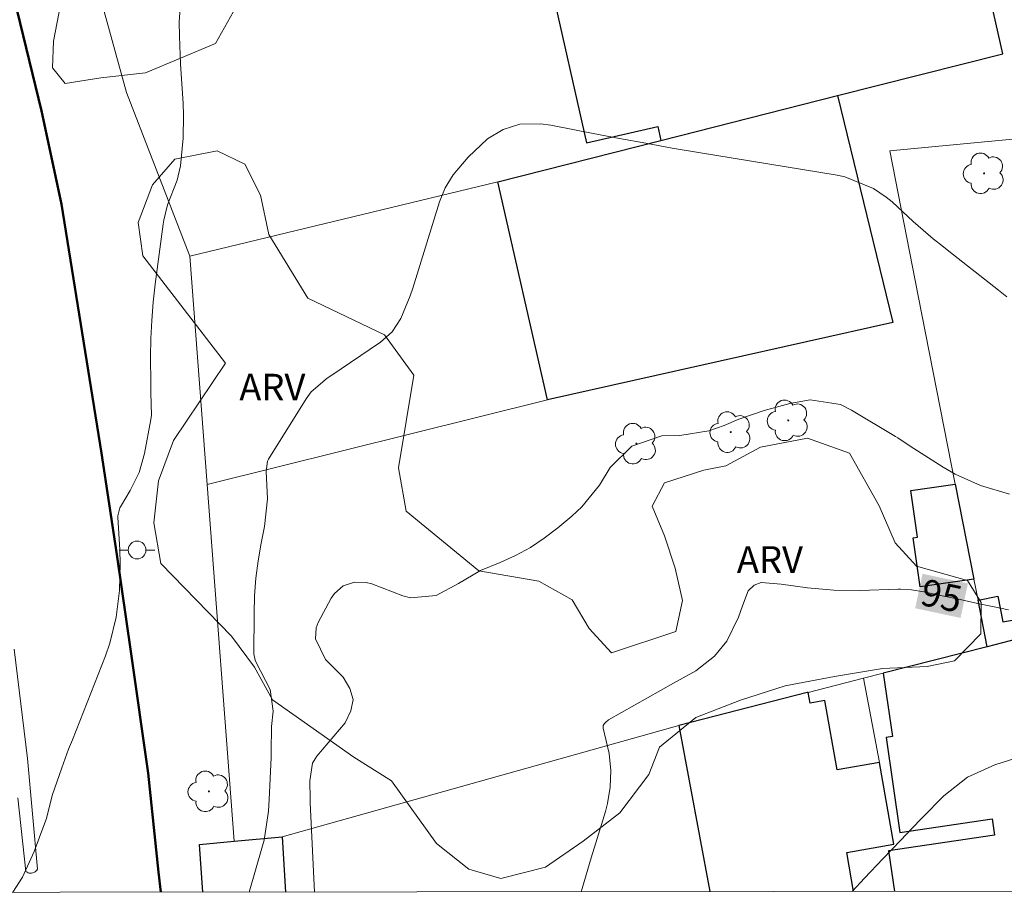
# Model space of a CAD drawing. Units: metres. Extents: x 289382 to 289897, y 1667143 to 1667711.
# Drawn here: x 289517 to 289572, y 1667150 to 1667199 of the extents above; entities that cross this region are included whole.
import ezdxf
from ezdxf.enums import TextEntityAlignment as Align

# ---------------------------------------------------------------- set-up
doc = ezdxf.new("R2010")
doc.units = ezdxf.units.M
doc.header["$MEASUREMENT"] = 0
for name, color, linetype, lineweight in [('Articulacao', 7, 'Continuous', 18), ('Cerca', 8, 'Cerca', 20), ('Edificacoes', 7, 'Continuous', 30), ('Muro_Grade', 8, 'Continuous', 20), ('Poste', 7, 'Continuous', 9), ('Rodovia', 10, 'Continuous', 50), ('Separ_Fisico_Canteiro_Mureta', 10, 'Continuous', 15), ('Topon_Curvas_Mestras_Masc', 255, 'Continuous', 9)]:
    doc.layers.add(name, color=color, linetype=linetype, lineweight=lineweight)
for name, color, linetype, lineweight, true_color in [('Arvores_Isoladas', 7, 'Continuous', 18, 0x00ff33), ('Curvas_Intermediarias', 7, 'Continuous', 9, 0x783c14), ('Curvas_Mestras', 7, 'Continuous', 20, 0x783c14), ('Topon_Curvas_Mestras', 7, 'Continuous', 9, 0x783c14), ('Topon_Vegetacao', 7, 'Continuous', 9, 0x00ff33), ('Vegetacao', 7, 'Orla8', 9, 0x00ff33)]:
    doc.layers.add(name, color=color, linetype=linetype, lineweight=lineweight, true_color=true_color)
doc.styles.add('Arial', font='arial.ttf', dxfattribs={"height": 1.5})
doc.styles.get("Standard").update_dxf_attribs({"font": 'arial.ttf'})
doc.linetypes.add('Cerca', pattern='A,10,0,["X",Standard,S=1,R=0,X=0,Y=-0.5],0.1', length=10.1)
doc.linetypes.add('Orla8', pattern='A,6,-0.5,["V",Standard,S=1,R=0,X=-0.5,Y=-1],-0.5,6,-0.5,["V",Standard,S=1,R=0,X=-0.5,Y=-1],-0.5', length=14)

# ---------------------------------------------------------------- blocks, each defined once
blk = doc.blocks.new('Poste')
at = {"layer": 'Poste'}
for points in [[(-0.5, 0), (-1, 0)], [(0.5, 0), (1, 0)]]:
    blk.add_lwpolyline(points, dxfattribs=at)
blk.add_lwpolyline([(0, 0.5, 1), (0, -0.5, 1)], format="xyb", close=True, dxfattribs=at)
blk = doc.blocks.new('Arvore')
at = {"layer": 'Arvores_Isoladas'}
blk.add_lwpolyline([(-0.718, 0.493, 0.872324), (-0.722, -0.551, 0.862983), (0.284, -0.827, 0.900105), (0.89, 0.029, 0.863155), (0.262, 0.861, 0.882486)], format="xyb", close=True, dxfattribs=at)
blk.add_circle((0, 0), 0.0286, dxfattribs=at)

msp = doc.modelspace()

# ---------------------------------------------------------------- linework, layer by layer
at = {"layer": 'Articulacao', "flags": 128}
msp.add_lwpolyline([(289398.284, 1667704.288), (289880.18, 1667704.741), (289880.69, 1667150.472), (289398.818, 1667150.018), (289398.284, 1667704.288)], close=True, dxfattribs=at)
at = {"layer": 'Cerca', "flags": 128}
for points in [[(289521.771, 1667199.687), (289523.032, 1667195.115), (289526.583, 1667185.912)], [(289571.461, 1667163.943), (289570.951, 1667166.564), (289570.717, 1667167.754), (289569.67, 1667173.087), (289567.579, 1667183.691), (289565.979, 1667191.844), (289574.482, 1667192.655), (289575.972, 1667192.797), (289583.425, 1667193.505), (289585.106, 1667193.665), (289589.888, 1667170.066)], [(289526.583, 1667185.912), (289543.92, 1667190.094)], [(289526.583, 1667185.912), (289527.563, 1667173.067)], [(289546.721, 1667177.839), (289527.563, 1667173.067)], [(289527.563, 1667173.067), (289529.084, 1667152.999)]]:
    msp.add_lwpolyline(points, dxfattribs=at)
at = {"layer": 'Curvas_Intermediarias', "flags": 128}
for points, elevation in [([(289516.624, 1667150.129), (289517.179, 1667150.988), (289517.83, 1667152.429), (289518.43, 1667154.039), (289518.52, 1667154.289), (289518.85, 1667155.57), (289519.39, 1667157.14), (289519.77, 1667158.181), (289519.98, 1667158.701), (289521.841, 1667163.433), (289522.091, 1667164.143), (289522.451, 1667165.614), (289522.631, 1667167.114), (289522.671, 1667168.635), (289522.651, 1667169.395), (289522.541, 1667171.226), (289522.541, 1667171.316), (289522.661, 1667171.756), (289522.751, 1667171.916), (289523.242, 1667172.727), (289523.732, 1667173.737), (289524.042, 1667174.807), (289524.392, 1667176.728), (289524.432, 1667176.978), (289524.402, 1667178.229), (289524.392, 1667178.739), (289524.382, 1667180.27), (289524.402, 1667181.29), (289524.452, 1667182.3), (289524.532, 1667183.321), (289524.642, 1667184.331), (289525.082, 1667187.713), (289525.122, 1667187.933), (289525.342, 1667188.803), (289525.873, 1667190.194), (289526.073, 1667190.994), (289526.223, 1667192.544), (289526.243, 1667193.855), (289526.213, 1667194.505), (289526.073, 1667196.726), (289526.043, 1667197.246), (289526.003, 1667198.297), (289525.993, 1667199.097), (289526.053, 1667199.867)], 92), ([(289572.581, 1667183.631), (289572.101, 1667184.011), (289569.3, 1667186.202), (289569.01, 1667186.432), (289568.43, 1667186.892), (289567.309, 1667187.863), (289566.119, 1667188.963), (289565.778, 1667189.243), (289565.068, 1667189.723), (289563.458, 1667190.374), (289563.027, 1667190.464), (289555.224, 1667191.744), (289553.734, 1667191.994), (289552.253, 1667192.264), (289550.773, 1667192.534), (289549.292, 1667192.815), (289546.901, 1667193.285), (289546.331, 1667193.365), (289545.16, 1667193.335), (289544.22, 1667193.035), (289543.35, 1667192.514), (289542.249, 1667191.484), (289541.419, 1667190.494), (289540.969, 1667189.763), (289540.649, 1667188.973), (289539.138, 1667184.111), (289538.988, 1667183.681), (289538.468, 1667182.41), (289537.977, 1667181.66), (289537.317, 1667181.07), (289534.526, 1667179.189), (289534.326, 1667179.059), (289533.426, 1667178.279), (289533.146, 1667177.899), (289531.025, 1667174.497), (289530.965, 1667174.387), (289530.885, 1667173.807), (289530.955, 1667172.256), (289530.795, 1667170.716), (289530.605, 1667169.775), (289530.435, 1667168.785), (289530.304, 1667167.805), (289530.234, 1667166.814), (289530.204, 1667165.814), (289530.194, 1667163.553), (289530.264, 1667163.193), (289530.324, 1667163.053), (289531.115, 1667161.532), (289531.285, 1667160.322), (289531.195, 1667159.451), (289531.175, 1667158.031), (289531.165, 1667157.721), (289531.055, 1667155.35), (289531.015, 1667154.69), (289530.775, 1667153.059), (289530.685, 1667152.739), (289529.937, 1667150.142)], 93), ([(289533.616, 1667150.145), (289533.356, 1667155.19), (289533.356, 1667155.39), (289533.346, 1667156.41), (289533.496, 1667157.391), (289533.636, 1667157.641), (289533.746, 1667157.791), (289535.336, 1667159.671), (289535.657, 1667160.332), (289535.777, 1667160.972), (289535.597, 1667161.602), (289535.216, 1667162.232), (289534.236, 1667163.223), (289533.656, 1667164.393), (289533.696, 1667165.014), (289533.816, 1667165.314), (289534.546, 1667166.674), (289534.736, 1667166.944), (289535.226, 1667167.365), (289535.857, 1667167.575), (289536.507, 1667167.565), (289536.837, 1667167.475), (289538.578, 1667166.814), (289539.008, 1667166.694), (289540.458, 1667166.824), (289541.719, 1667167.505), (289542.959, 1667168.235), (289544.06, 1667168.685), (289544.92, 1667169.075), (289545.761, 1667169.525), (289546.541, 1667170.056), (289547.301, 1667170.636), (289548.081, 1667171.286), (289548.652, 1667171.816), (289549.652, 1667173.027), (289550.242, 1667174.027), (289551.463, 1667175.228), (289553.163, 1667175.808), (289554.164, 1667175.828), (289555.795, 1667176.098), (289556.665, 1667176.398), (289557.485, 1667176.738), (289558.906, 1667177.238), (289560.366, 1667177.619), (289561.497, 1667177.829), (289563.207, 1667177.569), (289563.838, 1667177.258), (289566.309, 1667175.768), (289566.439, 1667175.688), (289567.079, 1667175.258), (289567.339, 1667175.088), (289568.99, 1667174.047), (289569.67, 1667173.647), (289571.091, 1667173.017), (289572.731, 1667172.527)], 94), ([(289573.131, 1667157.691), (289571.901, 1667157.301), (289570.35, 1667156.6), (289569.02, 1667155.55), (289567.799, 1667154.319), (289567.199, 1667153.699), (289566.599, 1667153.069), (289565.598, 1667152.018), (289564.568, 1667150.928), (289563.868, 1667150.174)], 96)]:
    msp.add_lwpolyline(points, dxfattribs=dict(at, elevation=elevation))
at = {"layer": 'Curvas_Mestras', "elevation": 95, "flags": 128}
msp.add_lwpolyline([(289572.671, 1667166.024), (289571.761, 1667166.214), (289570.85, 1667166.404), (289569.94, 1667166.594), (289568.58, 1667166.884), (289568.349, 1667166.934), (289567.899, 1667167.024), (289567.209, 1667167.144), (289566.589, 1667167.174), (289566.459, 1667167.174), (289564.308, 1667167.104), (289562.827, 1667167.124), (289561.347, 1667167.254), (289560.546, 1667167.365), (289559.866, 1667167.455), (289558.746, 1667167.555), (289558.346, 1667167.415), (289558.015, 1667167.084), (289557.695, 1667166.254), (289557.465, 1667165.614), (289556.805, 1667164.263), (289556.115, 1667163.413), (289555.074, 1667162.583), (289553.814, 1667161.892), (289550.152, 1667159.832), (289550.092, 1667159.782), (289550.032, 1667159.742), (289549.922, 1667159.631), (289549.862, 1667159.511), (289549.862, 1667159.371), (289550.192, 1667157.931), (289550.282, 1667156.99), (289550.252, 1667156.05), (289550.102, 1667155.13), (289549.982, 1667154.68), (289549.432, 1667152.919), (289549.172, 1667152.068), (289548.672, 1667150.338), (289548.624, 1667150.159)], dxfattribs=at)
at = {"layer": 'Edificacoes', "flags": 128}
for points in [[(289553.103, 1667192.427), (289553.173, 1667192.444), (289563.037, 1667194.945), (289572.351, 1667197.306), (289570.25, 1667206.62), (289566.559, 1667205.92), (289566.479, 1667206.21), (289550.693, 1667202.638), (289550.813, 1667202.078), (289546.901, 1667201.198), (289548.922, 1667192.294), (289552.933, 1667193.205)], [(289543.92, 1667190.094), (289553.103, 1667192.427), (289553.173, 1667192.444), (289563.037, 1667194.945), (289566.159, 1667182.19), (289546.721, 1667177.839)], [(289569.67, 1667173.087), (289570.717, 1667167.754), (289567.699, 1667167.315), (289567.299, 1667170.076), (289567.549, 1667170.116), (289567.169, 1667172.727)], [(289573.192, 1667164.381), (289571.461, 1667163.943), (289570.951, 1667166.564), (289572.071, 1667166.784), (289572.351, 1667165.344), (289572.981, 1667165.464)]]:
    msp.add_lwpolyline(points, close=True, dxfattribs=at)
for points in [[(289574.442, 1667153.571), (289573.552, 1667164.473), (289573.281, 1667164.403), (289573.192, 1667164.381), (289571.461, 1667163.943), (289565.608, 1667162.453), (289566.129, 1667158.891), (289565.778, 1667158.831), (289566.559, 1667153.499), (289571.741, 1667154.259), (289571.871, 1667153.349), (289565.909, 1667152.469), (289566.249, 1667150.178), (289566.249, 1667150.176)], [(289561.327, 1667161.362), (289554.114, 1667159.511), (289555.865, 1667150.168), (289555.865, 1667150.166)], [(289563.947, 1667150.174), (289563.558, 1667152.379), (289566.209, 1667152.839), (289565.398, 1667157.441), (289563.017, 1667157.02), (289562.337, 1667160.912), (289561.497, 1667160.762), (289561.386, 1667161.377), (289561.327, 1667161.362)], [(289529.084, 1667152.999), (289531.786, 1667153.248), (289531.975, 1667150.144)], [(289527.323, 1667150.139), (289527.133, 1667152.819), (289529.084, 1667152.999)]]:
    msp.add_lwpolyline(points, dxfattribs=at)
at = {"layer": 'Muro_Grade', "flags": 128}
for points in [[(289543.92, 1667190.094), (289553.103, 1667192.427), (289563.037, 1667194.945), (289566.159, 1667182.19), (289546.721, 1667177.839)], [(289573.552, 1667164.473), (289573.281, 1667164.403), (289573.192, 1667164.381), (289571.461, 1667163.943), (289565.608, 1667162.453), (289564.498, 1667162.172)], [(289554.114, 1667159.511), (289561.327, 1667161.362), (289561.386, 1667161.377), (289564.498, 1667162.172)], [(289566.209, 1667152.839), (289565.398, 1667157.441), (289564.498, 1667162.172)], [(289554.114, 1667159.511), (289531.785, 1667153.259), (289531.786, 1667153.248)], [(289555.865, 1667150.166), (289555.865, 1667150.168), (289554.114, 1667159.511)], [(289529.084, 1667152.999), (289531.786, 1667153.248)], [(289531.786, 1667153.248), (289531.975, 1667150.144)]]:
    msp.add_lwpolyline(points, dxfattribs=at)
at = {"layer": 'Rodovia', "flags": 128}
msp.add_lwpolyline([(289495.331, 1667257.44), (289498.412, 1667250.747), (289505.425, 1667233.311), (289511.037, 1667219.155), (289512.667, 1667214.493), (289513.968, 1667210.081), (289515.399, 1667205.239), (289516.879, 1667199.717), (289518.25, 1667194.085), (289519.37, 1667188.843), (289521.611, 1667174.827), (289522.481, 1667169.135), (289523.272, 1667163.673), (289524.242, 1667156.83), (289524.822, 1667151.268), (289524.955, 1667150.137)], dxfattribs=at)
at = {"layer": 'Separ_Fisico_Canteiro_Mureta', "flags": 128}
msp.add_lwpolyline([(289516.709, 1667163.803), (289517.459, 1667157.651), (289518.01, 1667151.438), (289517.98, 1667151.378), (289517.93, 1667151.328), (289517.88, 1667151.278), (289517.82, 1667151.238), (289517.759, 1667151.218), (289517.689, 1667151.198), (289517.619, 1667151.198), (289517.549, 1667151.208), (289517.489, 1667151.228), (289517.429, 1667151.258), (289517.369, 1667151.298), (289516.909, 1667155.44)], dxfattribs=at)
at = {"layer": 'Topon_Curvas_Mestras_Masc'}
msp.add_solid([(289567.414, 1667166.109, 95), (289569.968, 1667165.565, 95), (289567.828, 1667168.048, 95), (289570.381, 1667167.504, 95)], dxfattribs=at)
at = {"layer": 'Vegetacao', "flags": 128}
for points in [[(289519.97, 1667203.879), (289521.401, 1667205.96), (289525.072, 1667206.55), (289528.994, 1667205.79), (289531.685, 1667205.72), (289534.246, 1667206.1), (289536.637, 1667206.87), (289540.869, 1667207.1), (289545.28, 1667208.001), (289548.662, 1667208.331), (289549.242, 1667206.82), (289547.551, 1667206), (289544.81, 1667205.209), (289540.649, 1667204.719), (289537.357, 1667203.839), (289535.116, 1667203.189), (289531.965, 1667202.508), (289529.994, 1667201.588), (289529.044, 1667199.687), (289528.034, 1667197.887), (289524.092, 1667196.236), (289521.591, 1667195.946), (289519.57, 1667195.636), (289518.87, 1667196.506), (289518.92, 1667198.007), (289519.34, 1667200.147), (289519.38, 1667201.598)], [(289558.706, 1667175.178), (289561.347, 1667175.678), (289563.708, 1667174.837), (289565.388, 1667171.866), (289566.289, 1667169.785), (289567.489, 1667168.485), (289570.35, 1667167.675), (289571.131, 1667166.424), (289571.101, 1667164.673), (289569.63, 1667163.153), (289568.089, 1667162.833), (289565.578, 1667162.723), (289562.867, 1667162.273), (289560.096, 1667161.742), (289557.585, 1667160.942), (289555.074, 1667159.972), (289553.023, 1667158.301), (289552.433, 1667156.75), (289550.793, 1667154.609), (289548.732, 1667153.009), (289546.611, 1667151.538), (289544.09, 1667150.908), (289542.299, 1667151.428), (289540.478, 1667152.879), (289537.937, 1667156.41), (289535.817, 1667157.731), (289531.235, 1667160.962), (289530.224, 1667162.803), (289528.934, 1667164.533), (289524.962, 1667168.625), (289524.562, 1667170.906), (289524.832, 1667173.277), (289525.673, 1667175.548), (289528.604, 1667179.889), (289523.942, 1667185.932), (289523.682, 1667187.803), (289524.482, 1667189.923), (289525.753, 1667191.364), (289528.124, 1667191.844), (289529.684, 1667191.094), (289530.565, 1667189.353), (289531.045, 1667187.142), (289533.236, 1667183.551), (289537.547, 1667181.49), (289539.198, 1667179.229), (289538.338, 1667174.017), (289538.758, 1667171.576), (289542.849, 1667168.205), (289546.231, 1667167.635), (289548.111, 1667166.584), (289549.062, 1667164.964), (289550.322, 1667163.603), (289553.944, 1667164.804), (289554.314, 1667166.544), (289553.914, 1667168.365), (289553.314, 1667170.176), (289552.613, 1667171.856), (289553.304, 1667173.167), (289555.524, 1667173.877), (289556.765, 1667174.127)]]:
    msp.add_lwpolyline(points, close=True, dxfattribs=at)

# ---------------------------------------------------------------- block references
at = {"layer": 'Arvores_Isoladas'}
for p in [(289571.291, 1667190.574), (289560.266, 1667176.678), (289557.035, 1667176.018), (289551.723, 1667175.368), (289527.663, 1667155.81)]:
    msp.add_blockref('Arvore', p, dxfattribs=at)
at = {"layer": 'Poste'}
msp.add_blockref('Poste', (289523.622, 1667169.385), dxfattribs=at)

# ---------------------------------------------------------------- texts
at = {"layer": 'Topon_Curvas_Mestras', "style": 'Arial'}
msp.add_text('95', height=1.5, rotation=347.9628, dxfattribs=at).set_placement((289568.898, 1667166.816, 95), align=Align.MIDDLE_CENTER)
at = {"layer": 'Topon_Vegetacao', "style": 'Arial'}
for p in [(289529.374, 1667177.799), (289557.377, 1667168.101)]:
    msp.add_text('ARV', height=1.5, dxfattribs=at).set_placement(p)

doc.saveas('drawing.dxf')
